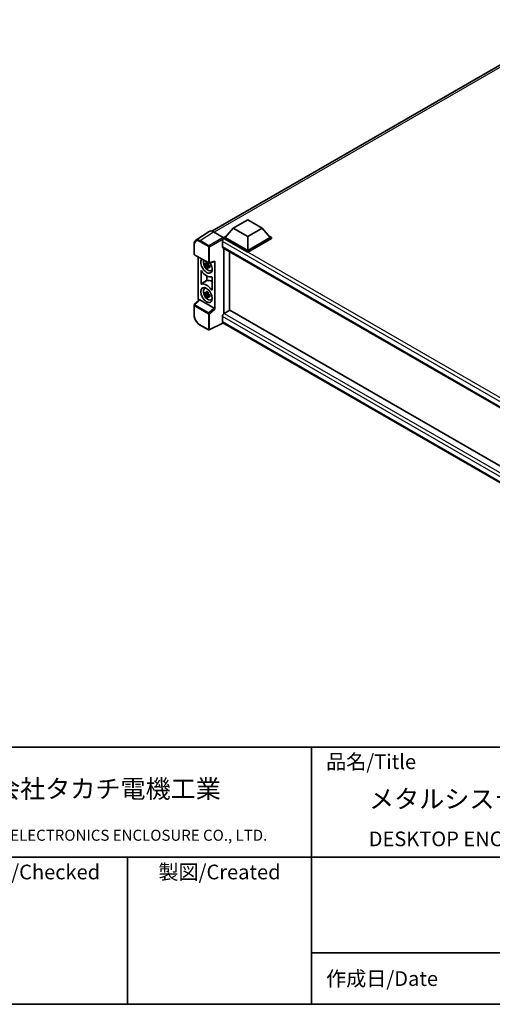
# Model space of a CAD drawing. Units: millimetres. Extents: x 0 to 10822, y 0 to 1405.
# Drawn here: x 736 to 929, y 0 to 402 of the extents above; entities that cross this region are included whole.
import ezdxf
from ezdxf.enums import TextEntityAlignment as Align

# ---------------------------------------------------------------- set-up
doc = ezdxf.new("R2010")
doc.units = ezdxf.units.MM
doc.header["$LTSCALE"] = 3
for name, color, linetype, lineweight in [('Border (ISO)', 7, 'Continuous', 35), ('Title (ISO)', 7, 'Continuous', 35), ('Visible (ISO)', 7, 'Continuous', 35), ('Visible Narrow (ISO)', 7, 'Continuous', 25)]:
    doc.layers.add(name, color=color, linetype=linetype, lineweight=lineweight)
doc.styles.add('Note Text (TK)', font='txt')
doc.styles.add('文字スタイル67', font='arial.ttf')

# ---------------------------------------------------------------- blocks, each defined once
blk = doc.blocks.new('図面枠 tk図枠')
at = {"layer": 'Border (ISO)'}
blk.add_line((14.5, 8), (405.5, 8), dxfattribs=at)
blk = doc.blocks.new('表題欄 tk表題欄')
at = {"layer": 'Title (ISO)'}
for p, q in [((74.71, 244.05), (255.71, 244.05)), ((149.71, 244.05), (149.71, 209.05)), ((74.71, 229.05), (230.71, 229.05)), ((124.71, 229.05), (124.71, 209.05)), ((149.71, 216.05), (230.71, 216.05)), ((255.71, 209.05), (74.71, 209.05))]:
    blk.add_line(p, q, dxfattribs=at)
at = {"layer": 'Title (ISO)', "color": 1, "char_height": 2, "line_spacing_factor": 1.5, "style": 'Note Text (TK)'}
for s, insert, attachment_point in [('\\fＭＳ Ｐゴシック|b0|i0;\\H2.0000;品名/Title', (151.71, 242.05), 4), ('\\fＭＳ Ｐゴシック|b0|i0;\\H2.0000;検図/Checked', (112.21, 227.05), 5), ('\\fＭＳ Ｐゴシック|b0|i0;\\H2.0000;製図/Created', (137.21, 227.05), 5), ('\\fＭＳ Ｐゴシック|b0|i0;\\H2.0000;作成日/Date', (151.71, 212.55), 4)]:
    blk.add_mtext(s, dxfattribs=dict(at, insert=insert, attachment_point=attachment_point))
at = {"layer": 'Title (ISO)', "color": 7, "attachment_point": 4, "line_spacing_factor": 1.5, "style": 'Note Text (TK)'}
for s, insert, char_height in [('株式会社タカチ電機工業', (99.87, 238.05), 2.5), ('\\fArial|b0|i0;\\H1.4986;TAKACHI ELECTRONICS ENCLOSURE CO., LTD.', (99.87, 232.05), 1.4986)]:
    blk.add_mtext(s, dxfattribs=dict(at, insert=insert, char_height=char_height))
at = {"layer": 'Title (ISO)', "color": 7}
for tag, p, height, style in [('<品名>_001', (157.54, 235.73), 2.5, 'Note Text (TK)'), ('<Title>_001', (157.49, 230.55), 2, '文字スタイル67'), ('<ページ_No.>_001', (237.95, 213.3), 2.5, 'Note Text (TK)'), ('<総ページ数>_001', (246.8, 213.3), 2.5, 'Note Text (TK)'), ('作成日_001', (175.62, 211.28), 2.5, 'Note Text (TK)')]:
    blk.add_attdef(tag, p, '', height=height, dxfattribs=dict(at, style=style))
at = {"layer": 'Title (ISO)', "color": 7, "style": 'Note Text (TK)'}
blk.add_attdef('<尺度>', text='', height=2.5, dxfattribs=at).set_placement((243.21, 223.55), align=Align.MIDDLE_CENTER)

msp = doc.modelspace()

# ---------------------------------------------------------------- linework, layer by layer
at = {"layer": 'Visible (ISO)'}
for p, q in [((814.4317, 315.5153), (963.8306, 401.7708)), ((823.096, 316.6725), (828.9885, 320.0745)), ((828.9885, 320.0745), (834.8811, 316.6725)), ((813.3106, 315.388), (807.8401, 311.7725)), ((815.0335, 315.258), (819.042, 312.9437)), ((819.2776, 312.9166), (820.2485, 313.4772)), ((823.096, 316.6725), (819.749, 312.9166)), ((828.9885, 313.2704), (823.096, 316.6725)), ((834.8811, 316.6725), (828.9885, 313.2704)), ((834.8811, 316.6725), (838.228, 312.9166)), ((837.7285, 313.4772), (838.6994, 312.9166)), ((807.1211, 306.1176), (807.1211, 310.1534)), ((818.6883, 311.2428), (818.6883, 309.2015)), ((819.2776, 312.5356), (819.2776, 312.9166)), ((828.9885, 307.31), (819.2776, 312.9166)), ((819.2776, 312.5357), (819.2776, 312.3881)), ((819.3954, 312.4675), (819.2776, 312.5356)), ((828.9885, 306.929), (819.2776, 312.5356)), ((828.9885, 307.5821), (819.749, 312.9166)), ((828.9885, 313.2704), (828.9885, 307.5821)), ((838.228, 312.9166), (828.9885, 307.5821)), ((838.6994, 312.9166), (828.9885, 307.31)), ((838.6994, 312.5356), (828.9885, 306.929)), ((838.6994, 312.5356), (838.6994, 312.9166)), ((807.2878, 305.8289), (813.0207, 302.519)), ((818.8954, 308.7438), (976.2281, 217.9077)), ((819.2776, 308.5231), (819.2776, 281.7694)), ((821.5523, 283.0942), (821.5523, 307.2098)), ((828.9885, 306.929), (828.9885, 307.31)), ((808.7944, 287.9755), (808.7944, 304.959)), ((812.901, 302.0173), (811.6352, 301.7513)), ((812.2452, 300.6948), (813.1085, 301.658)), ((812.8533, 302.5304), (812.5168, 302.3361)), ((812.5168, 301.5559), (813.0542, 301.8662)), ((812.901, 302.3593), (812.901, 302.5044)), ((812.901, 302.0173), (812.901, 302.0904)), ((812.9937, 301.9638), (812.901, 302.0173)), ((813.1085, 301.658), (813.1085, 301.765)), ((813.1085, 301.658), (813.1718, 301.6214)), ((813.5289, 301.3601), (813.1925, 301.1658)), ((813.269, 302.4845), (815.5187, 303.0526)), ((813.4046, 301.487), (813.5303, 301.4144)), ((815.6186, 283.6149), (815.6186, 303.2235)), ((809.973, 294.0771), (809.973, 299.2803)), ((814.068, 299.3772), (814.5307, 299.582)), ((812.3711, 297.2037), (812.3711, 295.5063)), ((814.4401, 296.7012), (814.4401, 291.498)), ((811.4056, 292.0134), (811.8143, 292.3117)), ((812.901, 290.042), (811.6352, 289.776)), ((812.2452, 288.7195), (813.1085, 289.6827)), ((812.8533, 290.5551), (812.5168, 290.3608)), ((812.5168, 289.5806), (813.0542, 289.8909)), ((812.901, 290.384), (812.901, 290.5291)), ((812.901, 290.042), (812.901, 290.1151)), ((812.9937, 289.9885), (812.901, 290.042)), ((813.1085, 289.6827), (813.1085, 289.7897)), ((813.1085, 289.6827), (813.1718, 289.6461)), ((813.5289, 289.3848), (813.1925, 289.1905)), ((813.4046, 289.5117), (813.5303, 289.4391)), ((809.3164, 287.4267), (807.228, 285.4936)), ((815.3848, 284.0284), (809.4996, 287.4261)), ((814.068, 287.402), (814.5307, 287.6067)), ((807.1211, 281.2131), (807.1211, 285.2489)), ((821.7525, 283.2097), (819.3954, 281.8489)), ((821.7525, 283.2097), (976.143, 194.0723)), ((813.0207, 275.1665), (809.4078, 277.2524)), ((819.0735, 278.0223), (813.3363, 275.157)), ((818.6883, 280.6242), (818.6883, 278.5829)), ((973.9983, 188.5764), (818.8954, 278.1251))]:
    msp.add_line(p, q, dxfattribs=at)
for centre, start, end in [((807.4545, 306.1176), 180, 240), ((813.1873, 302.8077), 240, 284.173003), ((807.4545, 285.2489), 132.789481, 180), ((813.1873, 275.4552), 240, 296.538708)]:
    msp.add_arc(centre, 0.3333, start, end, dxfattribs=at)
for centre, major_axis, ratio, start_param, end_param in [((815.0364, 312.5331), (-1.6687, 2.8903), 0.5766475, 5.49839614, 6.31804945), ((819.3954, 311.651), (-0.5, -0.866), 0.57735027, 3.92699082, 5.49778714), ((819.0417, 312.6716), (-0.1667, 0.2887), 0.5780539, 3.9275998, 5.49717816), ((819.3954, 309.6098), (-0.5, -0.866), 0.57735027, 5.49778714, 6.28318531), ((812.2065, 301.3768), (1.6667, -2.8868), 0.57735027, 3.29297256, 7.94489041), ((812.8193, 301.7306), (-1.3338, 2.3101), 0.57735027, 0.35706869, 3.53279276), ((812.5324, 301.5649), (-0.5218, 0.9038), 0.57735027, 5.97330265, 6.59306797), ((812.5324, 301.5649), (-0.5218, 0.9038), 0.57735027, 1.26091366, 1.88067899), ((812.5324, 301.5649), (0.5218, -0.9038), 0.57735027, 1.26091366, 1.88067899), ((815.3827, 303.3621), (-0.1623, 0.2992), 0.5718249, 2.9967698, 3.95327169), ((812.2065, 301.3768), (2.5, -4.3301), 0.57735027, 4.86750938, 6.1280649), ((812.5324, 301.5649), (0.5218, -0.9038), 0.57735027, 5.97330265, 6.59306797), ((813.6207, 302.1933), (1.6667, -2.8868), 0.57735027, 5.62163033, 5.84503628), ((812.2065, 289.4015), (-2.5, 4.3301), 0.57735027, 4.86750938, 6.1280649), ((814.5635, 290.7623), (-2.5291, 4.3805), 0.57735027, 5.53231308, 6.10618845), ((812.8193, 289.7553), (-1.3338, 2.3101), 0.57735027, 5.8919852, 9.81597807), ((813.6207, 290.218), (1.6667, -2.8868), 0.57735027, 3.57974168, 3.80314763), ((812.5324, 289.5897), (-0.5218, 0.9038), 0.57735027, 5.97330265, 6.59306797), ((812.5324, 289.5897), (-0.5218, 0.9038), 0.57735027, 1.26091366, 1.88067899), ((812.5324, 289.5897), (0.5218, -0.9038), 0.57735027, 1.26091366, 1.88067899), ((809.2661, 287.7039), (-0.3333, 0.5774), 0.5780539, 0.78600715, 2.07195873), ((809.5017, 287.144), (0.1623, -0.2992), 0.5718249, 2.39113692, 3.28641551), ((812.5324, 289.5897), (0.5218, -0.9038), 0.57735027, 5.97330265, 6.59306797), ((813.6207, 290.218), (1.6667, -2.8868), 0.57735027, 5.62163033, 5.84503628), ((815.3827, 283.7486), (0.1607, -0.2968), 0.58179756, 0.82141755, 2.38355232), ((819.3954, 281.0324), (-0.5, -0.866), 0.57735027, 3.92699082, 5.49778714), ((819.3954, 278.9912), (-0.5, -0.866), 0.57735027, 5.49778714, 6.28318531)]:
    msp.add_ellipse(centre, major_axis=major_axis, ratio=ratio, start_param=start_param, end_param=end_param, dxfattribs=at)
msp.add_ellipse((812.2065, 289.4015), major_axis=(1.6667, -2.8868), ratio=0.57735027, dxfattribs=at)
for points, knots in [([(807.1211, 310.1534), (807.1211, 310.2904), (807.13, 310.4238), (807.1665, 310.6813), (807.194, 310.8054), (807.2689, 311.0416), (807.3163, 311.1538), (807.4315, 311.3626), (807.4995, 311.4593), (807.6556, 311.6324), (807.7437, 311.7088), (807.8401, 311.7725)], [-0.784789176, -0.784789176, -0.784789176, -0.784789176, -0.634804167, -0.634804167, -0.484819158, -0.484819158, -0.334834149, -0.334834149, -0.184849141, -0.184849141, -0.034864132, -0.034864132, -0.034864132, -0.034864132]), ([(811.6352, 301.7513), (811.6244, 301.8834), (811.6193, 302.0149), (811.6193, 302.2613), (811.6244, 302.3949), (811.6352, 302.5315)], [4.331071921, 4.331071921, 4.331071921, 4.331071921, 4.398975087, 4.398975087, 4.466878254, 4.466878254, 4.466878254, 4.466878254]), ([(811.6352, 302.5315), (811.6943, 302.4809), (811.7544, 302.4311), (811.8356, 302.3659), (811.8559, 302.3498), (811.8763, 302.3338)], [4.4863158772, 4.4863158772, 4.4863158772, 4.4863158772, 4.5307133937, 4.5307133937, 4.5453911286, 4.5453911286, 4.5453911286, 4.5453911286]), ([(811.8763, 301.5536), (811.8559, 301.5696), (811.8356, 301.5857), (811.7544, 301.6509), (811.6943, 301.7007), (811.6352, 301.7513)], [4.8174915459, 4.8174915459, 4.8174915459, 4.8174915459, 4.8321692807, 4.8321692807, 4.8765667973, 4.8765667973, 4.8765667973, 4.8765667973]), ([(812.1946, 302.5176), (812.1982, 302.5475), (812.202, 302.5774), (812.2178, 302.6986), (812.2309, 302.7907), (812.2452, 302.8837)], [4.8174915459, 4.8174915459, 4.8174915459, 4.8174915459, 4.8321692807, 4.8321692807, 4.8765667973, 4.8765667973, 4.8765667973, 4.8765667973]), ([(812.2452, 302.8837), (812.3542, 302.8162), (812.4655, 302.7498), (812.6789, 302.6266), (812.7972, 302.5605), (812.9209, 302.4936)], [4.331071921, 4.331071921, 4.331071921, 4.331071921, 4.398975087, 4.398975087, 4.466878254, 4.466878254, 4.466878254, 4.466878254]), ([(812.9209, 302.4936), (812.9066, 302.4006), (812.8935, 302.3085), (812.8777, 302.1873), (812.8739, 302.1574), (812.8703, 302.1275)], [4.4863158772, 4.4863158772, 4.4863158772, 4.4863158772, 4.5307133937, 4.5307133937, 4.5453911286, 4.5453911286, 4.5453911286, 4.5453911286]), ([(813.1885, 301.5762), (813.2162, 301.5645), (813.2441, 301.5528), (813.3569, 301.5059), (813.4433, 301.4712), (813.5309, 301.4371)], [4.8174915459, 4.8174915459, 4.8174915459, 4.8174915459, 4.8321692807, 4.8321692807, 4.8765667973, 4.8765667973, 4.8765667973, 4.8765667973]), ([(813.5309, 301.4371), (813.527, 301.2964), (813.5251, 301.161), (813.5251, 300.9146), (813.527, 300.7849), (813.5309, 300.6568)], [4.331071921, 4.331071921, 4.331071921, 4.331071921, 4.398975087, 4.398975087, 4.466878254, 4.466878254, 4.466878254, 4.466878254]), ([(810.1228, 299.2817), (810.1129, 299.2958), (810.1016, 299.3084), (810.0777, 299.3289), (810.0654, 299.3367), (810.0411, 299.3465), (810.0294, 299.3484), (810.0084, 299.3461), (809.9992, 299.3418), (809.9857, 299.3289), (809.981, 299.3212), (809.9746, 299.3027), (809.973, 299.292), (809.973, 299.2803)], [0, 0, 0, 0, 0.0078199922, 0.0078199922, 0.0156337436, 0.0156337436, 0.0234424956, 0.0234424956, 0.031250375, 0.031250375, 0.0376977954, 0.0376977954, 0.0441465642, 0.0441465642, 0.0441465642, 0.0441465642]), ([(812.2452, 300.6948), (812.2309, 300.7712), (812.2178, 300.8482), (812.202, 300.9511), (812.1982, 300.9767), (812.1946, 301.0024)], [4.4863158772, 4.4863158772, 4.4863158772, 4.4863158772, 4.5307133937, 4.5307133937, 4.5453911286, 4.5453911286, 4.5453911286, 4.5453911286]), ([(812.9209, 300.3047), (812.7972, 300.3636), (812.6789, 300.426), (812.4655, 300.5492), (812.3542, 300.6193), (812.2452, 300.6948)], [4.331071921, 4.331071921, 4.331071921, 4.331071921, 4.398975087, 4.398975087, 4.466878254, 4.466878254, 4.466878254, 4.466878254]), ([(812.8703, 300.6123), (812.8739, 300.5866), (812.8777, 300.561), (812.8935, 300.4581), (812.9066, 300.3811), (812.9209, 300.3047)], [4.8174915459, 4.8174915459, 4.8174915459, 4.8174915459, 4.8321692807, 4.8321692807, 4.8765667973, 4.8765667973, 4.8765667973, 4.8765667973]), ([(813.5309, 300.6568), (813.4433, 300.6909), (813.3569, 300.7256), (813.2441, 300.7726), (813.2162, 300.7843), (813.1885, 300.796)], [4.4863158772, 4.4863158772, 4.4863158772, 4.4863158772, 4.5307133937, 4.5307133937, 4.5453911286, 4.5453911286, 4.5453911286, 4.5453911286]), ([(809.973, 294.0771), (809.973, 294.0629), (809.9754, 294.0474), (809.9847, 294.0158), (809.9915, 293.9999), (810.0088, 293.9698), (810.019, 293.9558), (810.0416, 293.9317), (810.0537, 293.9218), (810.0761, 293.9085), (810.0862, 293.9044), (810.1055, 293.9004), (810.1146, 293.9005), (810.1228, 293.9026)], [0, 0, 0, 0, 0.0078199624, 0.0078199624, 0.0156336702, 0.0156336702, 0.023442371, 0.023442371, 0.0312501992, 0.0312501992, 0.0376977324, 0.0376977324, 0.0441465637, 0.0441465637, 0.0441465637, 0.0441465637]), ([(812.3711, 295.5063), (812.3711, 295.4922), (812.3735, 295.4767), (812.3828, 295.4451), (812.3897, 295.4292), (812.4069, 295.3991), (812.4172, 295.3851), (812.4398, 295.361), (812.4519, 295.3511), (812.4739, 295.338), (812.4837, 295.334), (812.5024, 295.3298), (812.5112, 295.3297), (812.5193, 295.3315)], [0, 0, 0, 0, 0.0078195138, 0.0078195138, 0.0156330182, 0.0156330182, 0.0234418051, 0.0234418051, 0.0312498868, 0.0312498868, 0.0374773106, 0.0374773106, 0.0437059044, 0.0437059044, 0.0437059044, 0.0437059044]), ([(814.4401, 296.7012), (814.4401, 296.7154), (814.4377, 296.7308), (814.4283, 296.7625), (814.4215, 296.7783), (814.4043, 296.8085), (814.394, 296.8224), (814.3714, 296.8466), (814.3593, 296.8565), (814.3369, 296.8698), (814.3268, 296.8739), (814.3075, 296.8779), (814.2984, 296.8778), (814.2902, 296.8756)], [0, 0, 0, 0, 0.0078199624, 0.0078199624, 0.0156336701, 0.0156336701, 0.023442371, 0.023442371, 0.0312501991, 0.0312501991, 0.0376977323, 0.0376977323, 0.0441465637, 0.0441465637, 0.0441465637, 0.0441465637]), ([(811.6352, 289.776), (811.6244, 289.9081), (811.6193, 290.0396), (811.6193, 290.286), (811.6244, 290.4196), (811.6352, 290.5562)], [4.331071921, 4.331071921, 4.331071921, 4.331071921, 4.398975087, 4.398975087, 4.466878254, 4.466878254, 4.466878254, 4.466878254]), ([(811.6352, 290.5562), (811.6943, 290.5056), (811.7544, 290.4558), (811.8356, 290.3906), (811.8559, 290.3745), (811.8763, 290.3586)], [4.4863158772, 4.4863158772, 4.4863158772, 4.4863158772, 4.5307133937, 4.5307133937, 4.5453911286, 4.5453911286, 4.5453911286, 4.5453911286]), ([(811.8763, 289.5784), (811.8559, 289.5943), (811.8356, 289.6104), (811.7544, 289.6756), (811.6943, 289.7254), (811.6352, 289.776)], [4.8174915459, 4.8174915459, 4.8174915459, 4.8174915459, 4.8321692807, 4.8321692807, 4.8765667973, 4.8765667973, 4.8765667973, 4.8765667973]), ([(812.1946, 290.5423), (812.1982, 290.5722), (812.202, 290.6022), (812.2178, 290.7233), (812.2309, 290.8155), (812.2452, 290.9084)], [4.8174915459, 4.8174915459, 4.8174915459, 4.8174915459, 4.8321692807, 4.8321692807, 4.8765667973, 4.8765667973, 4.8765667973, 4.8765667973]), ([(812.2452, 290.9084), (812.3542, 290.841), (812.4655, 290.7745), (812.6789, 290.6513), (812.7972, 290.5852), (812.9209, 290.5183)], [4.331071921, 4.331071921, 4.331071921, 4.331071921, 4.398975087, 4.398975087, 4.466878254, 4.466878254, 4.466878254, 4.466878254]), ([(812.9209, 290.5183), (812.9066, 290.4254), (812.8935, 290.3332), (812.8777, 290.2121), (812.8739, 290.1821), (812.8703, 290.1522)], [4.4863158772, 4.4863158772, 4.4863158772, 4.4863158772, 4.5307133937, 4.5307133937, 4.5453911286, 4.5453911286, 4.5453911286, 4.5453911286]), ([(813.1885, 289.601), (813.2162, 289.5892), (813.2441, 289.5775), (813.3569, 289.5306), (813.4433, 289.4959), (813.5309, 289.4618)], [4.8174915459, 4.8174915459, 4.8174915459, 4.8174915459, 4.8321692807, 4.8321692807, 4.8765667973, 4.8765667973, 4.8765667973, 4.8765667973]), ([(813.5309, 289.4618), (813.527, 289.3212), (813.5251, 289.1857), (813.5251, 288.9393), (813.527, 288.8096), (813.5309, 288.6816)], [4.331071921, 4.331071921, 4.331071921, 4.331071921, 4.398975087, 4.398975087, 4.466878254, 4.466878254, 4.466878254, 4.466878254]), ([(814.2902, 291.4965), (814.3002, 291.4824), (814.3114, 291.4699), (814.3353, 291.4494), (814.3477, 291.4416), (814.3719, 291.4317), (814.3836, 291.4298), (814.4047, 291.4322), (814.4139, 291.4364), (814.4273, 291.4494), (814.432, 291.4571), (814.4384, 291.4756), (814.4401, 291.4863), (814.4401, 291.498)], [0, 0, 0, 0, 0.0078199922, 0.0078199922, 0.0156337436, 0.0156337436, 0.0234424956, 0.0234424956, 0.031250375, 0.031250375, 0.0376977954, 0.0376977954, 0.0441465642, 0.0441465642, 0.0441465642, 0.0441465642]), ([(812.2452, 288.7195), (812.2309, 288.7959), (812.2178, 288.8729), (812.202, 288.9758), (812.1982, 289.0015), (812.1946, 289.0271)], [4.4863158772, 4.4863158772, 4.4863158772, 4.4863158772, 4.5307133937, 4.5307133937, 4.5453911286, 4.5453911286, 4.5453911286, 4.5453911286]), ([(812.9209, 288.3294), (812.7972, 288.3883), (812.6789, 288.4507), (812.4655, 288.5739), (812.3542, 288.6441), (812.2452, 288.7195)], [4.331071921, 4.331071921, 4.331071921, 4.331071921, 4.398975087, 4.398975087, 4.466878254, 4.466878254, 4.466878254, 4.466878254]), ([(812.8703, 288.637), (812.8739, 288.6114), (812.8777, 288.5857), (812.8935, 288.4828), (812.9066, 288.4058), (812.9209, 288.3294)], [4.8174915459, 4.8174915459, 4.8174915459, 4.8174915459, 4.8321692807, 4.8321692807, 4.8765667973, 4.8765667973, 4.8765667973, 4.8765667973]), ([(813.5309, 288.6816), (813.4433, 288.7157), (813.3569, 288.7504), (813.2441, 288.7973), (813.2162, 288.809), (813.1885, 288.8208)], [4.4863158772, 4.4863158772, 4.4863158772, 4.4863158772, 4.5307133937, 4.5307133937, 4.5453911286, 4.5453911286, 4.5453911286, 4.5453911286]), ([(809.4078, 277.2524), (809.2837, 277.3241), (809.1611, 277.4061), (808.9209, 277.5887), (808.8033, 277.6892), (808.5752, 277.9064), (808.4647, 278.0231), (808.2529, 278.27), (808.1516, 278.4002), (807.9602, 278.6713), (807.8701, 278.8122), (807.703, 279.1015), (807.6261, 279.2499), (807.487, 279.5513), (807.4249, 279.7041), (807.317, 280.011), (807.2712, 280.165), (807.1972, 280.4712), (807.1689, 280.6233), (807.1309, 280.9226), (807.1211, 281.0697), (807.1211, 281.2131)], [-0.78478918, -0.78478918, -0.78478918, -0.78478918, -0.62783134, -0.62783134, -0.47087351, -0.47087351, -0.31391567, -0.31391567, -0.15695784, -0.15695784, 0, 0, 0.15695784, 0.15695784, 0.31391567, 0.31391567, 0.47087351, 0.47087351, 0.62783134, 0.62783134, 0.78478918, 0.78478918, 0.78478918, 0.78478918])]:
    msp.add_open_spline(points, degree=3, knots=knots, dxfattribs=at)
for points, weights in [([(812.5168, 302.3361), (812.2822, 302.3451), (811.8763, 302.3338)], [1.35956394726, 1.22656475141, 1.03074466748]), ([(811.8763, 301.5536), (812.2822, 301.5649), (812.5168, 301.5559)], [1.03074466748, 1.22656475141, 1.35956394726]), ([(812.1946, 302.5176), (812.4073, 302.4173), (812.5168, 302.3361)], [1.03074466748, 1.22656475141, 1.35956394726]), ([(812.5168, 301.5559), (812.4073, 301.3483), (812.1946, 301.0024)], [1.35956394726, 1.22656475141, 1.03074466748]), ([(812.8703, 300.6123), (813.083, 300.9582), (813.1925, 301.1658)], [1.03074466748, 1.22656475141, 1.35956394726]), ([(813.1925, 301.1658), (813.208, 301.0304), (813.1885, 300.796)], [1.35956394726, 1.22656475141, 1.03074466748]), ([(812.5168, 290.3608), (812.2822, 290.3698), (811.8763, 290.3586)], [1.35956394726, 1.22656475141, 1.03074466748]), ([(811.8763, 289.5784), (812.2822, 289.5896), (812.5168, 289.5806)], [1.03074466748, 1.22656475141, 1.35956394726]), ([(812.1946, 290.5423), (812.4073, 290.442), (812.5168, 290.3608)], [1.03074466748, 1.22656475141, 1.35956394726]), ([(812.5168, 289.5806), (812.4073, 289.373), (812.1946, 289.0271)], [1.35956394726, 1.22656475141, 1.03074466748]), ([(812.8703, 288.637), (813.083, 288.9829), (813.1925, 289.1905)], [1.03074466748, 1.22656475141, 1.35956394726]), ([(813.1925, 289.1905), (813.208, 289.0551), (813.1885, 288.8208)], [1.35956394726, 1.22656475141, 1.03074466748])]:
    msp.add_rational_spline(points, weights, degree=2, dxfattribs=at)
at = {"layer": 'Visible Narrow (ISO)'}
for p, q in [((964.9416, 401.3976), (815.3885, 315.0531)), ((809.5663, 311.6447), (815.0335, 315.258)), ((807.2187, 305.9815), (807.2187, 310.0173)), ((809.3388, 311.2413), (812.9516, 309.1554)), ((813.1791, 309.5588), (809.5663, 311.6447)), ((819.042, 312.9437), (813.1791, 309.5588)), ((813.4147, 309.1508), (819.2776, 312.5357)), ((978.1496, 219.1777), (818.6883, 311.2428)), ((979.4373, 220.0673), (819.3954, 312.4675)), ((812.9516, 302.6716), (807.2187, 305.9815)), ((812.9516, 309.1554), (812.9516, 302.6716)), ((813.4147, 302.6669), (813.4147, 309.1508)), ((818.6883, 309.2015), (976.5012, 218.0882)), ((815.6186, 303.2235), (813.4147, 302.6669)), ((807.396, 285.4788), (809.4996, 287.4261)), ((813.1288, 282.1689), (807.396, 285.4788)), ((807.2187, 281.077), (807.2187, 285.1129)), ((807.2187, 285.1129), (812.9516, 281.803)), ((812.9516, 281.803), (812.9516, 275.3191)), ((815.3848, 284.0284), (813.1288, 282.1689)), ((813.4147, 281.7983), (815.6186, 283.6149)), ((813.4147, 275.3145), (813.4147, 281.7983)), ((819.3954, 281.8489), (976.143, 191.3506)), ((812.9516, 275.3191), (809.3388, 277.405)), ((818.9636, 278.0858), (813.4147, 275.3145)), ((975.2677, 190.223), (818.6883, 280.6242)), ((818.6883, 278.5829), (973.9985, 188.9145))]:
    msp.add_line(p, q, dxfattribs=at)
for centre, major_axis, ratio, start_param, end_param in [((807.4545, 310.1534), (-0.3333, 0), 0.57735027, 0, 0.78539816), ((809.3414, 308.7889), (-1.5018, 2.6012), 0.5766475, 5.49839614, 7.06797449), ((809.5771, 308.9249), (-1.6857, 2.8795), 0.57677384, 5.49491862, 6.31457193), ((809.5745, 311.3774), (0.1667, 0.2887), 0.57735027, 0.82030475, 2.35619449), ((813.1873, 309.2915), (0.1667, 0.2887), 0.57735027, 0.82030475, 2.35619449), ((813.1873, 309.2915), (-0.1667, 0.2887), 0.53637355, 3.9275998, 5.49717815), ((807.4545, 306.1176), (-0.3333, 0), 0.57735027, 0, 0.78539816), ((807.4545, 306.1176), (-0.1667, -0.2887), 0.57735027, 5.49778714, 6.28318531), ((813.1873, 309.2915), (-0.3333, 0), 0.57735027, 0.78539816, 2.32128791), ((813.1873, 302.8077), (0.3333, 0), 0.57735027, 3.92699082, 5.46288056), ((813.1873, 302.8077), (-0.1667, -0.2887), 0.57735027, 5.49778714, 6.28318531), ((813.1873, 302.8077), (0.0816, -0.3232), 0.68265399, 0, 0.95650189), ((807.4545, 285.2489), (-0.1667, -0.2887), 0.57735027, 4.17779463, 5.49778714), ((807.4545, 285.2489), (-0.2264, 0.2446), 0.43528024, 5.38790672, 6.28318531), ((807.4545, 285.2489), (-0.3333, 0), 0.57735027, 0, 0.78539816), ((813.1873, 281.9391), (0.1667, 0.2887), 0.57735027, 1.03620198, 2.35619449), ((813.1873, 281.9391), (-0.3333, 0), 0.57735027, 0.78539816, 2.32128791), ((813.1873, 281.9391), (-0.212, 0.2572), 0.39624112, 3.84968252, 5.41181729), ((807.4545, 281.2131), (-0.3333, 0), 0.57735027, 0, 0.78539816), ((809.3414, 279.8545), (-1.5, 2.5981), 0.5780539, 0.78600715, 2.3555855), ((809.5745, 277.5411), (-0.1667, -0.2887), 0.57735027, 5.49778714, 6.28318531), ((813.1873, 275.4552), (-0.1667, -0.2887), 0.57735027, 5.49778714, 6.28318531), ((813.1873, 275.4552), (0.3333, 0), 0.57735027, 3.92699082, 5.46288056), ((813.1873, 275.4552), (0.1489, -0.2982), 0.5766475, 0, 0.8196533)]:
    msp.add_ellipse(centre, major_axis=major_axis, ratio=ratio, start_param=start_param, end_param=end_param, dxfattribs=at)
for points in [[(809.973, 299.2803), (810.006, 299.2974), (810.0391, 299.3146), (810.0722, 299.3317)], [(814.4401, 291.5919), (814.3901, 291.5601), (814.3402, 291.5283), (814.2902, 291.4965)]]:
    msp.add_open_spline(points, degree=3, dxfattribs=at)
for points, knots in [([(812.3711, 295.5063), (812.1855, 295.3958), (811.9998, 295.2852), (811.5965, 295.0449), (811.3788, 294.9153), (811.1612, 294.7856), (810.9472, 294.658), (810.7331, 294.5304), (810.3371, 294.2942), (810.155, 294.1857), (809.973, 294.0771)], [-0.520377854, -0.520377854, -0.520377854, -0.520377854, -0.404165284, -0.404165284, -0.267938507, -0.267938507, -0.267938507, -0.133969253, -0.133969253, -0.020014847, -0.020014847, -0.020014847, -0.020014847]), ([(810.1228, 293.9026), (810.3047, 294.0112), (810.4866, 294.1197), (810.8824, 294.3558), (811.0963, 294.4834), (811.3102, 294.6109), (811.5277, 294.7406), (811.7452, 294.8702), (812.1482, 295.1104), (812.3337, 295.221), (812.5193, 295.3315)], [0.020014847, 0.020014847, 0.020014847, 0.020014847, 0.133969253, 0.133969253, 0.267938507, 0.267938507, 0.267938507, 0.404165284, 0.404165284, 0.520377854, 0.520377854, 0.520377854, 0.520377854])]:
    msp.add_open_spline(points, degree=3, knots=knots, dxfattribs=at)

# ---------------------------------------------------------------- block references
at = {"xscale": 3, "yscale": 3, "zscale": 3}
msp.add_blockref('図面枠 tk図枠', (-43.5, -24), dxfattribs=at)
ref = msp.add_blockref('表題欄 tk表題欄', (405.8735, -627.1582), dxfattribs=dict(xscale=3, yscale=3, zscale=3))
ref.add_attrib('<品名>_001', 'メタルシステムケース', (878.4886, 80.0369), dxfattribs={"layer": 'Title (ISO)', "color": 7, "height": 7.5, "style": 'Note Text (TK)'})
ref.add_attrib('<Title>_001', 'DESKTOP ENCLOSURE', (878.3533, 64.498), dxfattribs={"layer": 'Title (ISO)', "color": 7, "height": 6, "style": '文字スタイル67'})

doc.saveas('drawing.dxf')
